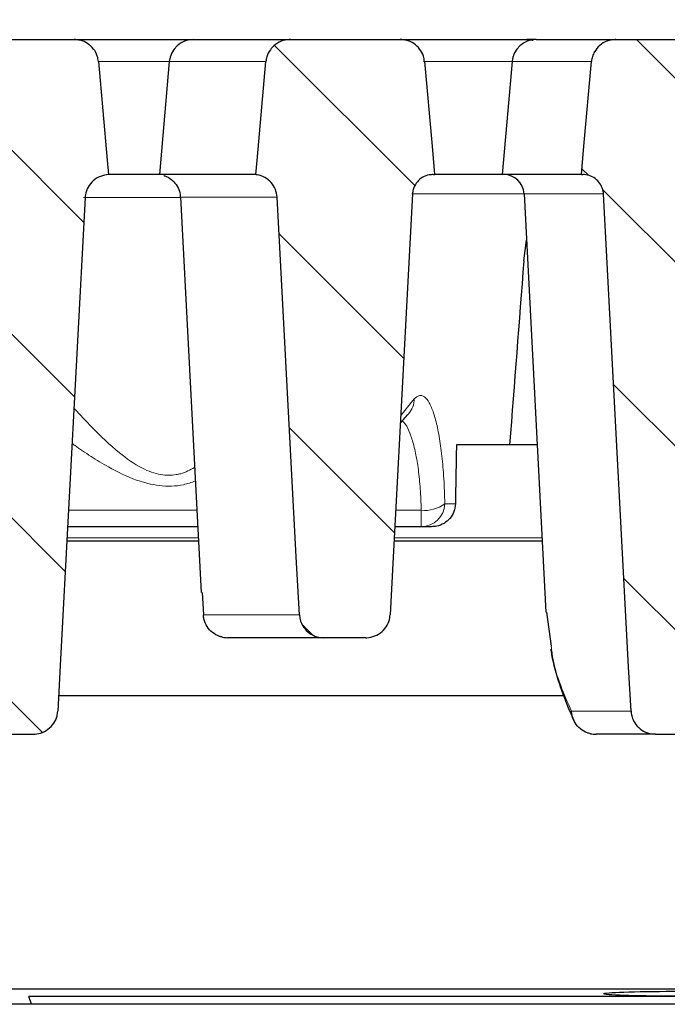
# Model space of a CAD drawing. Units: millimetres. Extents: x 0 to 420, y 0 to 297.
# Drawn here: x 314 to 325, y 230 to 247 of the extents above; entities that cross this region are included whole.
import ezdxf

# ---------------------------------------------------------------- set-up
doc = ezdxf.new("R2010")
doc.units = ezdxf.units.MM
doc.styles.add('SLDTEXTSTYLE0', font='TXT', dxfattribs={"width": 0.605})
doc.dimstyles.new('SLDDIMSTYLE2', dxfattribs={"dimtxt": 3.5, "dimasz": 3.5, "dimexe": 0, "dimexo": 0.0625, "dimgap": 0.875, "dimtad": 1, "dimdec": 0, "dimlfac": 6, "dimrnd": 1e-09, "dimzin": 12, "dimdsep": 46, "dimtxsty": 'SLDTEXTSTYLE0', "dimsah": 1, "dimcen": 0.09, "dimadec": 0, "dimazin": 3, "dimtol": 1, "dimtp": 2, "dimtm": 2, "dimtfac": 1, "dimtdec": 0, "dimtofl": 0, "dimtmove": 0, "dimatfit": 3, "dimfxl": 0, "dimfrac": 2, "dimtolj": 1, "dimarcsym": 0})
doc.dimstyles.new('SLDDIMSTYLE3', dxfattribs={"dimtxt": 3.5, "dimasz": 3.5, "dimexe": 0, "dimexo": 0.0625, "dimgap": 0.875, "dimtad": 1, "dimlfac": 6, "dimrnd": 1e-09, "dimzin": 12, "dimdsep": 46, "dimtxsty": 'SLDTEXTSTYLE0', "dimsah": 1, "dimcen": 0.09, "dimadec": 0, "dimazin": 3, "dimtol": 1, "dimtm": 2, "dimtfac": 1, "dimtdec": 0, "dimtofl": 0, "dimtmove": 0, "dimatfit": 3, "dimfxl": 0, "dimfrac": 2, "dimtolj": 1, "dimarcsym": 0})
pattern_1 = [(135, (0, 0), (-1.5875, -1.5875), [])]

# ---------------------------------------------------------------- blocks, each defined once
blk = doc.blocks.new('_D_8')
at = {"color": 7, "linetype": 'Continuous', "lineweight": 0}
for p, q in [((294.357, 244.132), (294.357, 258.045)), ((355.924, 244.133), (355.924, 258.046)), ((294.357, 257.045), (355.924, 257.046))]:
    blk.add_line(p, q, dxfattribs=at)
at = {"color": 7, "linetype": 'Continuous', "lineweight": 18}
for points in [[(294.357, 257.045), (297.857, 256.507), (297.857, 257.583)], [(355.924, 257.046), (352.424, 257.584), (352.424, 256.507)]]:
    blk.add_solid(points, dxfattribs=at)
at = {"color": 7, "linetype": 'Continuous', "lineweight": 18, "attachment_point": 1, "rotation": 0.0005, "style": 'SLDTEXTSTYLE0'}
for s, insert, char_height in [('0', (328.671, 263.665), 2.45), ('370', (320.076, 261.557), 3.5), ('2', (328.671, 260.507), 2.45), ('-', (327.752, 260.507), 2.45)]:
    blk.add_mtext(s, dxfattribs=dict(at, insert=insert, char_height=char_height))
blk = doc.blocks.new('_D_9')
at = {"color": 7, "linetype": 'Continuous', "lineweight": 0}
for p, q in [((290.798, 246.946), (290.798, 268.045)), ((359.484, 246.946), (359.484, 268.045)), ((290.798, 267.045), (359.484, 267.045))]:
    blk.add_line(p, q, dxfattribs=at)
at = {"color": 7, "linetype": 'Continuous', "lineweight": 18}
for points in [[(290.798, 267.045), (294.298, 266.507), (294.298, 267.584)], [(359.484, 267.045), (355.984, 267.584), (355.984, 266.507)]]:
    blk.add_solid(points, dxfattribs=at)
at = {"color": 7, "linetype": 'Continuous', "lineweight": 18, "attachment_point": 1, "style": 'SLDTEXTSTYLE0'}
for s, insert, char_height in [('412', (319.612, 271.557), 3.5), ('±2', (327.288, 270.507), 2.45)]:
    blk.add_mtext(s, dxfattribs=dict(at, insert=insert, char_height=char_height))

msp = doc.modelspace()

# ---------------------------------------------------------------- hatches: boundary and pattern name
at = {"linetype": 'Continuous', "lineweight": 18}
h = msp.add_hatch(dxfattribs=at)
h.set_pattern_fill('DIN 201 Grauguss', scale=0.5, angle=90, style=0, pattern_type=2)
h.set_pattern_definition(pattern_1)
edge = h.paths.add_edge_path(flags=0)
edge.add_spline(control_points=[(312.4305, 244.6689), (312.4375, 244.668), (312.4445, 244.6669), (312.4515, 244.6656), (312.498, 244.6571), (312.5437, 244.6406), (312.5849, 244.6173), (312.6254, 244.5945), (312.6626, 244.5646), (312.6934, 244.5298), (312.724, 244.4953), (312.7492, 244.4552), (312.7668, 244.4126), (312.7844, 244.37), (312.7948, 244.3238), (312.7973, 244.2778)], knot_values=[0, 0, 0, 0, 0.0001271, 0.0001271, 0.0001271, 0.0009899, 0.0009899, 0.0009899, 0.0018378, 0.0018378, 0.0018378, 0.0026783, 0.0026783, 0.0026783, 0.0035192, 0.0035192, 0.0035192, 0.0035192], weights=[1, 1, 1, 1, 1, 1, 1, 1, 1, 1, 1, 1, 1, 1, 1, 1], degree=3, periodic=0)
edge.add_spline(control_points=[(312.7973, 244.2778), (312.9399, 241.6062), (313.0824, 238.9346), (313.225, 236.2631), (313.2404, 235.9744), (313.2558, 235.6858), (313.2712, 235.3971)], knot_values=[0.0639217, 0.0639217, 0.0639217, 0.0639217, 0.1120785, 0.1120785, 0.1120785, 0.1172818, 0.1172818, 0.1172818, 0.1172818], weights=[1, 1, 1, 1, 1, 1, 1], degree=3, periodic=0)
edge.add_spline(control_points=[(313.2712, 235.3971), (313.2715, 235.3921), (313.2718, 235.3872), (313.2723, 235.3823), (313.2764, 235.3366), (313.2884, 235.2911), (313.3074, 235.2493), (313.3187, 235.2243), (313.3326, 235.2004), (313.3486, 235.1781), (313.3763, 235.1398), (313.411, 235.1057), (313.4499, 235.0788), (313.4887, 235.0518), (313.5326, 235.0311), (313.5781, 235.0183), (313.616, 235.0077), (313.6557, 235.0022), (313.695, 235.0022)], knot_values=[0.0143722, 0.0143722, 0.0143722, 0.0143722, 0.0144603, 0.0144603, 0.0144603, 0.0152849, 0.0152849, 0.0152849, 0.0157738, 0.0157738, 0.0157738, 0.0166249, 0.0166249, 0.0166249, 0.0174753, 0.0174753, 0.0174753, 0.0181826, 0.0181826, 0.0181826, 0.0181826], weights=[1, 1, 1, 1, 1, 1, 1, 1, 1, 1, 1, 1, 1, 1, 1, 1, 1, 1, 1], degree=3, periodic=0)
edge.add_line((313.695, 235.0022), (314.0862, 235.0022))
edge.add_spline(control_points=[(314.0862, 235.0022), (314.1287, 235.0022), (314.1716, 235.0087), (314.2123, 235.0211), (314.2583, 235.0352), (314.3025, 235.0575), (314.3412, 235.0862), (314.3796, 235.1146), (314.4135, 235.1501), (314.44, 235.1898), (314.4662, 235.2288), (314.4859, 235.273), (314.4974, 235.3186), (314.5038, 235.3442), (314.5078, 235.3707), (314.5092, 235.3971)], knot_values=[0.0034659, 0.0034659, 0.0034659, 0.0034659, 0.0042307, 0.0042307, 0.0042307, 0.0050978, 0.0050978, 0.0050978, 0.0059573, 0.0059573, 0.0059573, 0.0068033, 0.0068033, 0.0068033, 0.0072786, 0.0072786, 0.0072786, 0.0072786], weights=[1, 1, 1, 1, 1, 1, 1, 1, 1, 1, 1, 1, 1, 1, 1, 1], degree=3, periodic=0)
edge.add_spline(control_points=[(314.5092, 235.3971), (314.5233, 235.6603), (314.5373, 235.9235), (314.5513, 236.1867), (314.695, 238.8826), (314.8387, 241.5785), (314.9823, 244.2744)], knot_values=[0.1071345, 0.1071345, 0.1071345, 0.1071345, 0.1118788, 0.1118788, 0.1118788, 0.1604742, 0.1604742, 0.1604742, 0.1604742], weights=[1, 1, 1, 1, 1, 1, 1], degree=3, periodic=0)
edge.add_spline(control_points=[(314.9823, 244.2744), (314.9831, 244.2896), (314.9848, 244.3048), (314.9873, 244.3198), (314.995, 244.366), (315.0109, 244.4115), (315.0336, 244.4524), (315.0567, 244.494), (315.0875, 244.532), (315.1232, 244.5634), (315.1593, 244.5951), (315.2014, 244.6209), (315.246, 244.6387), (315.2906, 244.6565), (315.3388, 244.6668), (315.3868, 244.6689)], knot_values=[0, 0, 0, 0, 0.000274, 0.000274, 0.000274, 0.0011275, 0.0011275, 0.0011275, 0.0019954, 0.0019954, 0.0019954, 0.002871, 0.002871, 0.002871, 0.0037461, 0.0037461, 0.0037461, 0.0037461], weights=[1, 1, 1, 1, 1, 1, 1, 1, 1, 1, 1, 1, 1, 1, 1, 1], degree=3, periodic=0)
edge.add_spline(control_points=[(315.3868, 244.6689), (315.3794, 244.7512), (315.3721, 244.8336), (315.3648, 244.9159), (315.3142, 245.4846), (315.2636, 246.0532), (315.213, 246.6219)], knot_values=[0.0287121, 0.0287121, 0.0287121, 0.0287121, 0.0302001, 0.0302001, 0.0302001, 0.0404763, 0.0404763, 0.0404763, 0.0404763], weights=[1, 1, 1, 1, 1, 1, 1], degree=3, periodic=0)
edge.add_spline(control_points=[(315.213, 246.6219), (315.2101, 246.6541), (315.2034, 246.6861), (315.1931, 246.7167), (315.1784, 246.7602), (315.156, 246.8018), (315.1279, 246.8381), (315.0995, 246.8747), (315.0645, 246.907), (315.0257, 246.9324), (314.9863, 246.9582), (314.942, 246.9776), (314.8963, 246.9891), (314.862, 246.9978), (314.8263, 247.0022), (314.7909, 247.0022)], knot_values=[0.0095342, 0.0095342, 0.0095342, 0.0095342, 0.0101148, 0.0101148, 0.0101148, 0.0109412, 0.0109412, 0.0109412, 0.0117755, 0.0117755, 0.0117755, 0.0126231, 0.0126231, 0.0126231, 0.01326, 0.01326, 0.01326, 0.01326], weights=[1, 1, 1, 1, 1, 1, 1, 1, 1, 1, 1, 1, 1, 1, 1, 1], degree=3, periodic=0)
edge.add_line((314.7909, 247.0022), (313.0271, 247.0022))
edge.add_spline(control_points=[(313.0271, 247.0022), (313.0208, 247.0022), (313.0145, 247.0021), (313.0081, 247.0018), (312.9599, 246.9997), (312.9114, 246.9892), (312.8665, 246.9712), (312.8218, 246.9533), (312.7795, 246.9273), (312.7434, 246.8954), (312.7202, 246.8749), (312.6991, 246.8517), (312.681, 246.8266), (312.654, 246.7891), (312.633, 246.7466), (312.6199, 246.7023), (312.6121, 246.6762), (312.6069, 246.6491), (312.6045, 246.6219)], knot_values=[0.0133729, 0.0133729, 0.0133729, 0.0133729, 0.0134854, 0.0134854, 0.0134854, 0.014355, 0.014355, 0.014355, 0.0152236, 0.0152236, 0.0152236, 0.0157763, 0.0157763, 0.0157763, 0.0166071, 0.0166071, 0.0166071, 0.0170975, 0.0170975, 0.0170975, 0.0170975], weights=[1, 1, 1, 1, 1, 1, 1, 1, 1, 1, 1, 1, 1, 1, 1, 1, 1, 1, 1], degree=3, periodic=0)
edge.add_spline(control_points=[(312.6045, 246.6219), (312.5538, 246.0525), (312.503, 245.4831), (312.4523, 244.9136), (312.4451, 244.8321), (312.4378, 244.7505), (312.4305, 244.6689)], knot_values=[0.019469, 0.019469, 0.019469, 0.019469, 0.029759, 0.029759, 0.029759, 0.0312332, 0.0312332, 0.0312332, 0.0312332], weights=[1, 1, 1, 1, 1, 1, 1], degree=3, periodic=0)
h = msp.add_hatch(dxfattribs=at)
h.set_pattern_fill('DIN 201 Grauguss', scale=0.5, angle=90, style=0, pattern_type=2)
h.set_pattern_definition(pattern_1)
edge = h.paths.add_edge_path(flags=0)
edge.add_spline(control_points=[(318.1045, 246.6219), (318.0538, 246.0525), (318.003, 245.4831), (317.9523, 244.9136), (317.9451, 244.8321), (317.9378, 244.7505), (317.9305, 244.6689)], knot_values=[0.019469, 0.019469, 0.019469, 0.019469, 0.029759, 0.029759, 0.029759, 0.0312332, 0.0312332, 0.0312332, 0.0312332], weights=[1, 1, 1, 1, 1, 1, 1], degree=3, periodic=0)
edge.add_spline(control_points=[(317.9305, 244.6689), (317.9375, 244.668), (317.9445, 244.6669), (317.9515, 244.6656), (317.998, 244.6571), (318.0437, 244.6406), (318.0849, 244.6173), (318.1254, 244.5945), (318.1626, 244.5646), (318.1934, 244.5298), (318.224, 244.4953), (318.2492, 244.4552), (318.2668, 244.4126), (318.2844, 244.37), (318.2948, 244.3238), (318.2973, 244.2778)], knot_values=[0, 0, 0, 0, 0.0001271, 0.0001271, 0.0001271, 0.0009899, 0.0009899, 0.0009899, 0.0018378, 0.0018378, 0.0018378, 0.0026783, 0.0026783, 0.0026783, 0.0035192, 0.0035192, 0.0035192, 0.0035192], weights=[1, 1, 1, 1, 1, 1, 1, 1, 1, 1, 1, 1, 1, 1, 1, 1], degree=3, periodic=0)
edge.add_spline(control_points=[(318.2973, 244.2778), (318.4078, 242.2066), (318.5183, 240.1353), (318.6289, 238.0641), (318.6467, 237.7306), (318.6645, 237.3972), (318.6823, 237.0638)], knot_values=[0.0536869, 0.0536869, 0.0536869, 0.0536869, 0.0910224, 0.0910224, 0.0910224, 0.0970328, 0.0970328, 0.0970328, 0.0970328], weights=[1, 1, 1, 1, 1, 1, 1], degree=3, periodic=0)
edge.add_spline(control_points=[(318.6823, 237.0638), (318.6837, 237.0375), (318.6876, 237.0113), (318.694, 236.9858), (318.7052, 236.9414), (318.7241, 236.8983), (318.7493, 236.8599), (318.7644, 236.8369), (318.7819, 236.8153), (318.8012, 236.7957), (318.8347, 236.7618), (318.8745, 236.7332), (318.9173, 236.7123), (318.9601, 236.6915), (319.0071, 236.6777), (319.0544, 236.672), (319.0715, 236.6699), (319.0888, 236.6689), (319.106, 236.6689)], knot_values=[0.0139858, 0.0139858, 0.0139858, 0.0139858, 0.0144572, 0.0144572, 0.0144572, 0.0152815, 0.0152815, 0.0152815, 0.0157726, 0.0157726, 0.0157726, 0.0166301, 0.0166301, 0.0166301, 0.017487, 0.017487, 0.017487, 0.0177956, 0.0177956, 0.0177956, 0.0177956], weights=[1, 1, 1, 1, 1, 1, 1, 1, 1, 1, 1, 1, 1, 1, 1, 1, 1, 1, 1], degree=3, periodic=0)
edge.add_line((319.106, 236.6689), (319.8263, 236.6689))
edge.add_spline(control_points=[(319.8263, 236.6689), (319.8328, 236.6689), (319.8394, 236.6691), (319.846, 236.6694), (319.8938, 236.6716), (319.9419, 236.682), (319.9863, 236.7), (320.0306, 236.7179), (320.0725, 236.7437), (320.1083, 236.7754), (320.1438, 236.8068), (320.1743, 236.8448), (320.1972, 236.8863), (320.2198, 236.9273), (320.2356, 236.9727), (320.2432, 237.0189), (320.2456, 237.0337), (320.2472, 237.0487), (320.248, 237.0638)], knot_values=[0.0024326, 0.0024326, 0.0024326, 0.0024326, 0.0025497, 0.0025497, 0.0025497, 0.0034113, 0.0034113, 0.0034113, 0.0042723, 0.0042723, 0.0042723, 0.0051255, 0.0051255, 0.0051255, 0.0059673, 0.0059673, 0.0059673, 0.0062364, 0.0062364, 0.0062364, 0.0062364], weights=[1, 1, 1, 1, 1, 1, 1, 1, 1, 1, 1, 1, 1, 1, 1, 1, 1, 1, 1], degree=3, periodic=0)
edge.add_spline(control_points=[(320.248, 237.0638), (320.2638, 237.3598), (320.2795, 237.6559), (320.2952, 237.952), (320.4083, 240.0804), (320.5214, 242.2088), (320.6345, 244.3372)], knot_values=[0.0927701, 0.0927701, 0.0927701, 0.0927701, 0.0981072, 0.0981072, 0.0981072, 0.1364724, 0.1364724, 0.1364724, 0.1364724], weights=[1, 1, 1, 1, 1, 1, 1], degree=3, periodic=0)
edge.add_spline(control_points=[(320.6345, 244.3372), (320.6351, 244.3492), (320.6364, 244.3611), (320.6383, 244.373), (320.6421, 244.3972), (320.6486, 244.4212), (320.6575, 244.4441), (320.6718, 244.4811), (320.6929, 244.516), (320.7188, 244.5459), (320.745, 244.5763), (320.7769, 244.6024), (320.8117, 244.6222), (320.8467, 244.6421), (320.8857, 244.6561), (320.9253, 244.6632), (320.9463, 244.667), (320.9676, 244.6689), (320.9888, 244.6689)], knot_values=[0.0131216, 0.0131216, 0.0131216, 0.0131216, 0.0133377, 0.0133377, 0.0133377, 0.01378, 0.01378, 0.01378, 0.0144995, 0.0144995, 0.0144995, 0.0152275, 0.0152275, 0.0152275, 0.0159588, 0.0159588, 0.0159588, 0.0163436, 0.0163436, 0.0163436, 0.0163436], weights=[1, 1, 1, 1, 1, 1, 1, 1, 1, 1, 1, 1, 1, 1, 1, 1, 1, 1, 1], degree=3, periodic=0)
edge.add_line((320.9888, 244.6689), (321.0154, 244.6689))
edge.add_spline(control_points=[(321.0154, 244.6689), (321.0009, 244.8326), (320.9864, 244.9962), (320.9719, 245.1599), (320.9286, 245.6472), (320.8854, 246.1346), (320.8422, 246.6219)], knot_values=[0.0479158, 0.0479158, 0.0479158, 0.0479158, 0.0508734, 0.0508734, 0.0508734, 0.0596797, 0.0596797, 0.0596797, 0.0596797], weights=[1, 1, 1, 1, 1, 1, 1], degree=3, periodic=0)
edge.add_spline(control_points=[(320.8422, 246.6219), (320.8394, 246.6532), (320.8329, 246.6845), (320.8231, 246.7144), (320.8087, 246.7581), (320.7865, 246.8), (320.7585, 246.8365), (320.7304, 246.8734), (320.6955, 246.9059), (320.6568, 246.9315), (320.6176, 246.9575), (320.5734, 246.977), (320.5279, 246.9888), (320.4932, 246.9977), (320.4572, 247.0022), (320.4213, 247.0022)], knot_values=[0.0087059, 0.0087059, 0.0087059, 0.0087059, 0.0092718, 0.0092718, 0.0092718, 0.0101005, 0.0101005, 0.0101005, 0.0109356, 0.0109356, 0.0109356, 0.0117815, 0.0117815, 0.0117815, 0.0124256, 0.0124256, 0.0124256, 0.0124256], weights=[1, 1, 1, 1, 1, 1, 1, 1, 1, 1, 1, 1, 1, 1, 1, 1], degree=3, periodic=0)
edge.add_line((320.4213, 247.0022), (318.5271, 247.0022))
edge.add_spline(control_points=[(318.5271, 247.0022), (318.5208, 247.0022), (318.5145, 247.0021), (318.5081, 247.0018), (318.4599, 246.9997), (318.4114, 246.9892), (318.3665, 246.9712), (318.3218, 246.9533), (318.2795, 246.9273), (318.2434, 246.8954), (318.2202, 246.8749), (318.1991, 246.8517), (318.181, 246.8266), (318.154, 246.7891), (318.133, 246.7466), (318.1199, 246.7023), (318.1121, 246.6762), (318.1069, 246.6491), (318.1045, 246.6219)], knot_values=[0.0133729, 0.0133729, 0.0133729, 0.0133729, 0.0134854, 0.0134854, 0.0134854, 0.014355, 0.014355, 0.014355, 0.0152236, 0.0152236, 0.0152236, 0.0157763, 0.0157763, 0.0157763, 0.0166071, 0.0166071, 0.0166071, 0.0170975, 0.0170975, 0.0170975, 0.0170975], weights=[1, 1, 1, 1, 1, 1, 1, 1, 1, 1, 1, 1, 1, 1, 1, 1, 1, 1, 1], degree=3, periodic=0)
h = msp.add_hatch(dxfattribs=at)
h.set_pattern_fill('DIN 201 Grauguss', scale=0.5, angle=90, style=0, pattern_type=2)
h.set_pattern_definition(pattern_1)
edge = h.paths.add_edge_path(flags=0)
edge.add_spline(control_points=[(323.7246, 246.6219), (323.6814, 246.1351), (323.6382, 245.6482), (323.5949, 245.1614), (323.5804, 244.9973), (323.5658, 244.8331), (323.5512, 244.6689)], knot_values=[0.0430504, 0.0430504, 0.0430504, 0.0430504, 0.0518475, 0.0518475, 0.0518475, 0.0548143, 0.0548143, 0.0548143, 0.0548143], weights=[1, 1, 1, 1, 1, 1, 1], degree=3, periodic=0)
edge.add_line((323.5512, 244.6689), (323.5778, 244.6689))
edge.add_spline(control_points=[(323.5778, 244.6689), (323.5938, 244.6689), (323.6098, 244.6678), (323.6256, 244.6657), (323.6649, 244.6605), (323.7039, 244.6484), (323.7394, 244.6306), (323.7743, 244.613), (323.8068, 244.5892), (323.8341, 244.5612), (323.8611, 244.5334), (323.8838, 244.5007), (323.9002, 244.4657), (323.9166, 244.4307), (323.9272, 244.3924), (323.9312, 244.354), (323.9317, 244.3484), (323.9322, 244.3428), (323.9325, 244.3372)], knot_values=[0.0030621, 0.0030621, 0.0030621, 0.0030621, 0.0033504, 0.0033504, 0.0033504, 0.0040712, 0.0040712, 0.0040712, 0.0047818, 0.0047818, 0.0047818, 0.0054847, 0.0054847, 0.0054847, 0.0061859, 0.0061859, 0.0061859, 0.0062868, 0.0062868, 0.0062868, 0.0062868], weights=[1, 1, 1, 1, 1, 1, 1, 1, 1, 1, 1, 1, 1, 1, 1, 1, 1, 1, 1], degree=3, periodic=0)
edge.add_spline(control_points=[(323.9325, 244.3372), (324.0773, 241.6139), (324.2222, 238.8905), (324.367, 236.1672), (324.3807, 235.9105), (324.3943, 235.6538), (324.408, 235.3971)], knot_values=[0.0719526, 0.0719526, 0.0719526, 0.0719526, 0.1210423, 0.1210423, 0.1210423, 0.1256692, 0.1256692, 0.1256692, 0.1256692], weights=[1, 1, 1, 1, 1, 1, 1], degree=3, periodic=0)
edge.add_spline(control_points=[(324.408, 235.3971), (324.4103, 235.3545), (324.4193, 235.3118), (324.4346, 235.272), (324.4445, 235.2461), (324.4571, 235.2211), (324.472, 235.1976), (324.4972, 235.1579), (324.5298, 235.1221), (324.5668, 235.093), (324.6038, 235.064), (324.6462, 235.0409), (324.6907, 235.0256), (324.7353, 235.0102), (324.7832, 235.0022), (324.8304, 235.0022)], knot_values=[0.0144861, 0.0144861, 0.0144861, 0.0144861, 0.015253, 0.015253, 0.015253, 0.0157478, 0.0157478, 0.0157478, 0.0165947, 0.0165947, 0.0165947, 0.0174411, 0.0174411, 0.0174411, 0.0182905, 0.0182905, 0.0182905, 0.0182905], weights=[1, 1, 1, 1, 1, 1, 1, 1, 1, 1, 1, 1, 1, 1, 1, 1], degree=3, periodic=0)
edge.add_line((324.8304, 235.0022), (325.2377, 235.0022))
edge.add_spline(control_points=[(325.2377, 235.0022), (325.2602, 235.0022), (325.2828, 235.004), (325.305, 235.0076), (325.3523, 235.0151), (325.399, 235.0309), (325.4411, 235.0537), (325.483, 235.0765), (325.5216, 235.1068), (325.5536, 235.1423), (325.5851, 235.1774), (325.611, 235.2184), (325.629, 235.2621), (325.6466, 235.3047), (325.657, 235.351), (325.6595, 235.3971)], knot_values=[0.0021559, 0.0021559, 0.0021559, 0.0021559, 0.0025594, 0.0025594, 0.0025594, 0.0034217, 0.0034217, 0.0034217, 0.0042807, 0.0042807, 0.0042807, 0.0051302, 0.0051302, 0.0051302, 0.0059608, 0.0059608, 0.0059608, 0.0059608], weights=[1, 1, 1, 1, 1, 1, 1, 1, 1, 1, 1, 1, 1, 1, 1, 1], degree=3, periodic=0)
edge.add_spline(control_points=[(325.6595, 235.3971), (325.6729, 235.6485), (325.6862, 235.9), (325.6996, 236.1515), (325.8445, 238.88), (325.9895, 241.6086), (326.1345, 244.3372)], knot_values=[0.1020978, 0.1020978, 0.1020978, 0.1020978, 0.1066304, 0.1066304, 0.1066304, 0.1558142, 0.1558142, 0.1558142, 0.1558142], weights=[1, 1, 1, 1, 1, 1, 1], degree=3, periodic=0)
edge.add_spline(control_points=[(326.1345, 244.3372), (326.1347, 244.342), (326.1351, 244.3468), (326.1355, 244.3515), (326.1392, 244.3901), (326.1496, 244.4285), (326.1658, 244.4637), (326.1763, 244.4866), (326.1895, 244.5085), (326.2048, 244.5287), (326.229, 244.5605), (326.2591, 244.5886), (326.2926, 244.6105), (326.3262, 244.6325), (326.3642, 244.649), (326.4033, 244.6586), (326.4312, 244.6654), (326.4601, 244.6689), (326.4888, 244.6689)], knot_values=[0.0125448, 0.0125448, 0.0125448, 0.0125448, 0.0126307, 0.0126307, 0.0126307, 0.0133333, 0.0133333, 0.0133333, 0.0137881, 0.0137881, 0.0137881, 0.0145145, 0.0145145, 0.0145145, 0.0152455, 0.0152455, 0.0152455, 0.0157661, 0.0157661, 0.0157661, 0.0157661], weights=[1, 1, 1, 1, 1, 1, 1, 1, 1, 1, 1, 1, 1, 1, 1, 1, 1, 1, 1], degree=3, periodic=0)
edge.add_line((326.4888, 244.6689), (326.5154, 244.6689))
edge.add_spline(control_points=[(326.5154, 244.6689), (326.5081, 244.7508), (326.5009, 244.8327), (326.4936, 244.9146), (326.4431, 245.4837), (326.3926, 246.0528), (326.3422, 246.6219)], knot_values=[0.0271781, 0.0271781, 0.0271781, 0.0271781, 0.028658, 0.028658, 0.028658, 0.038942, 0.038942, 0.038942, 0.038942], weights=[1, 1, 1, 1, 1, 1, 1], degree=3, periodic=0)
edge.add_spline(control_points=[(326.3422, 246.6219), (326.3417, 246.6268), (326.3412, 246.6316), (326.3406, 246.6365), (326.3349, 246.6822), (326.3212, 246.7274), (326.3008, 246.7687), (326.2803, 246.81), (326.2524, 246.8484), (326.2195, 246.8807), (326.1862, 246.9134), (326.1469, 246.9409), (326.1048, 246.9609), (326.0621, 246.9812), (326.0154, 246.9944), (325.9684, 246.9996), (325.9528, 247.0014), (325.9371, 247.0022), (325.9213, 247.0022)], knot_values=[0.0091869, 0.0091869, 0.0091869, 0.0091869, 0.009274, 0.009274, 0.009274, 0.0101022, 0.0101022, 0.0101022, 0.0109329, 0.0109329, 0.0109329, 0.0117722, 0.0117722, 0.0117722, 0.012623, 0.012623, 0.012623, 0.012904, 0.012904, 0.012904, 0.012904], weights=[1, 1, 1, 1, 1, 1, 1, 1, 1, 1, 1, 1, 1, 1, 1, 1, 1, 1, 1], degree=3, periodic=0)
edge.add_line((325.9213, 247.0022), (324.1458, 247.0022))
edge.add_spline(control_points=[(324.1458, 247.0022), (324.1419, 247.0022), (324.138, 247.0022), (324.1341, 247.0021), (324.0861, 247.0008), (324.0377, 246.9912), (323.9929, 246.974), (323.9481, 246.9569), (323.9057, 246.9318), (323.8692, 246.9007), (323.833, 246.8699), (323.8018, 246.8323), (323.7781, 246.7912), (323.7632, 246.7654), (323.7511, 246.7379), (323.7421, 246.7095), (323.7332, 246.6811), (323.7272, 246.6516), (323.7246, 246.6219)], knot_values=[0.0125667, 0.0125667, 0.0125667, 0.0125667, 0.0126366, 0.0126366, 0.0126366, 0.0135005, 0.0135005, 0.0135005, 0.0143639, 0.0143639, 0.0143639, 0.0152191, 0.0152191, 0.0152191, 0.0157499, 0.0157499, 0.0157499, 0.0162852, 0.0162852, 0.0162852, 0.0162852], weights=[1, 1, 1, 1, 1, 1, 1, 1, 1, 1, 1, 1, 1, 1, 1, 1, 1, 1, 1], degree=3, periodic=0)

# ---------------------------------------------------------------- linework, layer by layer
at = {"color": 7, "linetype": 'Continuous', "lineweight": 25}
for p, q in [((313.0271, 247.0022), (314.7909, 247.0022)), ((314.7909, 247.0022), (316.8508, 247.0022)), ((316.8508, 247.0022), (318.5271, 247.0022)), ((318.5271, 247.0022), (320.4213, 247.0022)), ((320.4213, 247.0022), (322.6062, 247.0022)), ((322.7705, 247.0022), (322.6062, 247.0022)), ((322.7705, 247.0022), (324.1458, 247.0022)), ((324.1458, 247.0022), (325.9213, 247.0022)), ((316.4357, 246.6219), (316.2648, 244.6689)), ((322.3554, 246.6219), (322.1846, 244.6689)), ((316.2648, 244.6689), (315.3756, 244.6689)), ((317.9305, 244.6689), (316.2648, 244.6689)), ((320.9888, 244.6689), (321.0154, 244.6689)), ((322.1846, 244.6689), (321.0154, 244.6689)), ((323.5512, 244.6689), (322.1846, 244.6689)), ((323.5512, 244.6689), (323.5778, 244.6689)), ((316.6287, 244.2772), (316.9866, 237.4487)), ((322.5603, 244.3372), (322.939, 237.1102)), ((322.5581, 243.1799), (322.6023, 243.5364)), ((322.7875, 240.0022), (321.3927, 240.0022)), ((316.927, 238.5856), (314.6792, 238.5856)), ((320.7859, 238.5856), (320.3289, 238.5856)), ((320.9627, 238.5856), (320.7859, 238.5856)), ((316.9401, 238.3356), (314.6658, 238.3356)), ((322.8748, 238.3356), (320.3156, 238.3356)), ((317.0021, 237.4495), (317.0246, 237.0638)), ((322.9458, 237.1106), (323.0292, 236.5252)), ((319.106, 236.6689), (317.4433, 236.6689)), ((319.8263, 236.6689), (319.106, 236.6689)), ((314.5237, 235.6689), (323.2471, 235.6689)), ((313.695, 235.0022), (314.0862, 235.0022)), ((324.8304, 235.0022), (323.8064, 235.0022)), ((324.8304, 235.0022), (325.2377, 235.0022)), ((330.6903, 230.5967), (304.025, 230.5967)), ((344.3076, 230.3356), (305.9742, 230.3356)), ((330.6837, 230.4705), (314.0111, 230.4705)), ((314.0576, 230.3356), (314.0111, 230.4705))]:
    msp.add_line(p, q, dxfattribs=at)
at = {"color": 8, "linetype": 'Continuous', "lineweight": 18}
for p, q in [((316.4357, 246.6219), (315.2061, 246.6219)), ((318.1045, 246.6219), (316.4357, 246.6219)), ((322.3554, 246.6219), (320.8236, 246.6219)), ((323.7246, 246.6219), (322.3554, 246.6219)), ((316.6268, 244.2757), (314.9567, 244.2757)), ((322.5603, 244.3372), (320.6224, 244.3372)), ((323.9325, 244.3372), (322.5603, 244.3372)), ((320.4309, 240.5061), (320.6654, 240.7945)), ((314.6943, 238.8695), (316.9121, 238.8695)), ((320.344, 238.8695), (320.7859, 238.8695)), ((320.7859, 238.5856), (320.7859, 238.8695)), ((321.1928, 238.9804), (321.3751, 238.9804)), ((316.9371, 238.3928), (314.6689, 238.3928)), ((322.8718, 238.3928), (320.3186, 238.3928)), ((317.0246, 237.0638), (318.6823, 237.0638)), ((323.3804, 235.3971), (324.408, 235.3971))]:
    msp.add_line(p, q, dxfattribs=at)
at = {"color": 7, "linetype": 'Continuous', "lineweight": 25, "flags": 128}
for points in [[(315.213, 246.6219), (315.3648, 244.9159), (315.3868, 244.6689)], [(317.9305, 244.6689), (317.9523, 244.9136), (318.1045, 246.6219)], [(320.8422, 246.6219), (320.9719, 245.1599), (321.0154, 244.6689)], [(323.5512, 244.6689), (323.5949, 245.1614), (323.7246, 246.6219)], [(314.9823, 244.2744), (314.5513, 236.1867), (314.5092, 235.3971)], [(318.6823, 237.0638), (318.6289, 238.0641), (318.2973, 244.2778)], [(320.6345, 244.3372), (320.2952, 237.952), (320.248, 237.0638)], [(324.408, 235.3971), (324.367, 236.1672), (323.9325, 244.3372)]]:
    msp.add_lwpolyline(points, dxfattribs=at)
at = {"color": 7, "linetype": 'Continuous', "lineweight": 25}
for centre, radius, start, end in [((316.8508, 246.5856), 0.4167, 90, 175), ((322.7705, 246.5856), 0.4167, 90, 175), ((322.2108, 244.3189), 0.35, 3, 90)]:
    msp.add_arc(centre, radius, start, end, dxfattribs=at)
at = {"color": 8, "linetype": 'Continuous', "lineweight": 18}
for centre, radius, start, end in [((320.2742, 240.7986), 0.3912, 318.12059, 359.39967), ((320.8428, 239.4626), 0.5958, 264.52047, 305.97416), ((320.7816, 238.9971), 0.4115, 270.60617, 357.68014)]:
    msp.add_arc(centre, radius, start, end, dxfattribs=at)
at = {"color": 7, "linetype": 'Continuous', "lineweight": 25}
for centre, major_axis, ratio, start_param, end_param in [((416.4512, -1243.1614), (0, 2001.3894), 0.0700549, 0.7337704, 0.7361382), ((416.4512, 161.1264), (0, 640.8665), 0.1494626, 1.4474066, 1.4490131)]:
    msp.add_ellipse(centre, major_axis=major_axis, ratio=ratio, start_param=start_param, end_param=end_param, dxfattribs=at)
msp.add_ellipse((325.1409, 230.5181), major_axis=(1.2083, 0), ratio=0.0349208, dxfattribs=at)
for points, knots in [([(315.213, 246.6219), (315.2079, 246.6539), (315.1954, 246.7315), (315.1333, 246.8433), (315.0295, 246.9389), (314.909, 246.9936), (314.8264, 246.9996), (314.7909, 247.0022)], [0, 0, 0, 0, 0.1559634, 0.3777155, 0.601602, 0.8290124, 1, 1, 1, 1]), ([(318.5271, 247.0022), (318.5208, 247.0021), (318.4662, 247.0014), (318.3635, 246.9789), (318.2527, 246.9108), (318.1682, 246.8173), (318.1194, 246.7218), (318.1085, 246.649), (318.1045, 246.6219)], [0, 0, 0, 0, 0.0304731, 0.2634849, 0.4961666, 0.6455153, 0.8682317, 1, 1, 1, 1]), ([(320.8422, 246.6219), (320.8372, 246.6531), (320.8251, 246.73), (320.7641, 246.8417), (320.6608, 246.9379), (320.5402, 246.9934), (320.4572, 246.9996), (320.4213, 247.0022)], [0, 0, 0, 0, 0.1523006, 0.3750191, 0.5994653, 0.8267999, 1, 1, 1, 1]), ([(322.6062, 247.0022), (322.6067, 247.0022), (322.6079, 247.0022), (322.6106, 247.0022), (322.6163, 247.0022), (322.629, 247.0018), (322.6583, 247.0006), (322.6875, 246.9954), (322.7105, 246.9933), (322.7149, 246.9915), (322.7158, 246.9911)], [0, 0, 0, 0, 0.0141245, 0.0328839, 0.0741554, 0.1673279, 0.378719, 0.8712305, 0.9757248, 1, 1, 1, 1]), ([(324.1458, 247.0022), (324.1419, 247.0022), (324.09, 247.0017), (323.9899, 246.9816), (323.8641, 246.9074), (323.7828, 246.8091), (323.7382, 246.7105), (323.7291, 246.6514), (323.7246, 246.6219)], [0, 0, 0, 0, 0.0189756, 0.2509023, 0.4826729, 0.7122153, 0.8559848, 1, 1, 1, 1]), ([(315.3868, 244.6689), (315.3388, 244.6621), (315.2429, 244.6485), (315.1181, 244.5693), (315.0271, 244.4573), (314.9891, 244.3514), (314.9837, 244.2896), (314.9823, 244.2744)], [0, 0, 0, 0, 0.233414, 0.4668997, 0.6983251, 0.9259504, 1, 1, 1, 1]), ([(316.3405, 244.6513), (316.3466, 244.6497), (316.3905, 244.6382), (316.4705, 244.5908), (316.5583, 244.5008), (316.617, 244.3911), (316.6231, 244.3122), (316.6259, 244.2765)], [0, 0, 0, 0, 0.03868544, 0.28062723, 0.53209028, 0.78801884, 1, 1, 1, 1]), ([(318.2973, 244.2778), (318.2903, 244.3238), (318.2762, 244.4157), (318.1984, 244.5353), (318.0883, 244.6245), (317.9913, 244.6599), (317.9375, 244.6679), (317.9305, 244.6689)], [0, 0, 0, 0, 0.2387976, 0.477518, 0.7183782, 0.963409, 1, 1, 1, 1]), ([(320.9888, 244.6689), (320.9676, 244.6678), (320.906, 244.6645), (320.8085, 244.628), (320.7138, 244.5509), (320.6592, 244.4597), (320.6386, 244.3856), (320.6355, 244.3492), (320.6345, 244.3372)], [0, 0, 0, 0, 0.1195864, 0.3460725, 0.5715145, 0.79434, 0.9325671, 1, 1, 1, 1]), ([(323.9325, 244.3372), (323.9321, 244.3428), (323.9291, 244.387), (323.906, 244.4686), (323.8385, 244.5661), (323.7419, 244.6365), (323.6494, 244.666), (323.5938, 244.6683), (323.5778, 244.6689)], [0, 0, 0, 0, 0.0315982, 0.2488671, 0.4667019, 0.68689, 0.9102239, 1, 1, 1, 1]), ([(320.4239, 240.3729), (320.4432, 240.3968), (320.4876, 240.4515), (320.5374, 240.5064), (320.5655, 240.5374)], [0, 0, 0, 0, 0.435641, 1, 1, 1, 1]), ([(321.3751, 238.9804), (321.3699, 238.9353), (321.3594, 238.8451), (321.2874, 238.7262), (321.1828, 238.638), (321.0684, 238.5921), (320.9929, 238.5874), (320.9627, 238.5856)], [0, 0, 0, 0, 0.2152932, 0.43071898, 0.64359007, 0.85755692, 1, 1, 1, 1]), ([(317.3541, 236.6778), (317.3368, 236.6822), (317.2744, 236.6979), (317.1757, 236.7537), (317.0811, 236.859), (317.036, 236.9682), (317.026, 237.0385), (317.0247, 237.0625), (317.0246, 237.0638)], [0, 0, 0, 0, 0.0983604, 0.3536071, 0.6095653, 0.866881, 0.9932934, 1, 1, 1, 1]), ([(318.6823, 237.0638), (318.6852, 237.0376), (318.6932, 236.9658), (318.7357, 236.8727), (318.8118, 236.778), (318.9138, 236.7053), (319.0239, 236.6719), (319.0888, 236.6695), (319.106, 236.6689)], [0, 0, 0, 0, 0.1238313, 0.3398356, 0.469697, 0.6942622, 0.9187242, 1, 1, 1, 1]), ([(319.8263, 236.6689), (319.8328, 236.669), (319.8872, 236.6698), (319.9894, 236.6925), (320.1135, 236.7689), (320.2038, 236.8818), (320.2414, 236.9871), (320.2467, 237.0488), (320.248, 237.0638)], [0, 0, 0, 0, 0.0310785, 0.2574293, 0.4835801, 0.7076852, 0.9288242, 1, 1, 1, 1]), ([(317.3541, 236.6778), (317.3833, 236.6734), (317.4129, 236.6689), (317.4428, 236.6689), (317.4433, 236.6689)], [0, 0, 0, 0, 0.9828145, 1, 1, 1, 1]), ([(323.0214, 236.4686), (323.0261, 236.4375), (323.0556, 236.2418), (323.1617, 235.8836), (323.2975, 235.5059), (323.3953, 235.2924), (323.419, 235.2406)], [0, 0, 0, 0, 0.0753058, 0.4724892, 0.8720875, 1, 1, 1, 1]), ([(314.0862, 235.0022), (314.1288, 235.0059), (314.2198, 235.0138), (314.3459, 235.0798), (314.446, 235.1844), (314.4981, 235.2975), (314.5063, 235.3707), (314.5092, 235.3971)], [0, 0, 0, 0, 0.2005779, 0.4278908, 0.6531994, 0.8750108, 1, 1, 1, 1]), ([(323.7087, 235.0106), (323.6905, 235.0151), (323.6274, 235.0307), (323.5287, 235.087), (323.4352, 235.1923), (323.391, 235.3016), (323.3815, 235.3718), (323.3804, 235.3959), (323.3804, 235.3971)], [0, 0, 0, 0, 0.1031323, 0.3570462, 0.6116618, 0.8676165, 0.9933148, 1, 1, 1, 1]), ([(324.408, 235.3971), (324.4141, 235.3545), (324.4241, 235.2843), (324.4787, 235.1788), (324.5617, 235.0873), (324.6883, 235.0159), (324.783, 235.0068), (324.8304, 235.0022)], [0, 0, 0, 0, 0.2013792, 0.3324831, 0.554793, 0.7770067, 1, 1, 1, 1]), ([(323.7087, 235.0106), (323.7407, 235.0064), (323.7731, 235.0023), (323.8059, 235.0022), (323.8064, 235.0022)], [0, 0, 0, 0, 0.982681, 1, 1, 1, 1])]:
    msp.add_open_spline(points, degree=3, knots=knots, dxfattribs=at)
at = {"color": 8, "linetype": 'Continuous', "lineweight": 18}
for points, knots in [([(318.2973, 244.2778), (318.0545, 244.2778), (317.5683, 244.2779), (317.0706, 244.2778), (316.7374, 244.2777), (316.6496, 244.2775), (316.6247, 244.2774), (316.6307, 244.2773), (316.6317, 244.2773)], [0, 0, 0, 0, 0.23458634, 0.46963623, 0.70609628, 0.94303109, 0.98992514, 1, 1, 1, 1]), ([(320.6654, 240.7945), (320.6948, 240.8193), (320.7536, 240.8691), (320.8407, 240.843), (320.9239, 240.7406), (321.0006, 240.5608), (321.0678, 240.3076), (321.1231, 239.9925), (321.1637, 239.6225), (321.1855, 239.278), (321.1909, 239.0562), (321.1928, 238.9804)], [0, 0, 0, 0, 0.1182704, 0.2365389, 0.3548877, 0.4732296, 0.5909062, 0.708573, 0.8242621, 0.9399442, 1, 1, 1, 1]), ([(314.7886, 240.6384), (314.7962, 240.6296), (314.8729, 240.5416), (315.1198, 240.2769), (315.505, 239.9054), (315.9131, 239.6062), (316.2608, 239.4714), (316.4953, 239.4722), (316.6954, 239.5126), (316.7961, 239.5675), (316.8734, 239.6097)], [0, 0, 0, 0, 0.0233232, 0.2356305, 0.4927967, 0.6677515, 0.7873046, 0.8781806, 0.9065211, 1, 1, 1, 1]), ([(320.7859, 238.8695), (320.7841, 238.9338), (320.7786, 239.1222), (320.7565, 239.4147), (320.7156, 239.7286), (320.6601, 239.9963), (320.5924, 240.2092), (320.5237, 240.3525), (320.4761, 240.3951), (320.4566, 240.4126)], [0, 0, 0, 0, 0.0821781, 0.2407283, 0.3992964, 0.5611545, 0.7230357, 0.8863645, 1, 1, 1, 1]), ([(316.8856, 239.3761), (316.8179, 239.352), (316.6216, 239.2821), (316.2614, 239.2804), (315.816, 239.3935), (315.4236, 239.5905), (315.082, 239.8001), (314.8646, 239.9451), (314.7731, 240.0126), (314.7559, 240.0253)], [0, 0, 0, 0, 0.0882836, 0.2562068, 0.420318, 0.6457411, 0.8029127, 0.963009, 1, 1, 1, 1]), ([(323.0292, 236.5252), (323.0386, 236.4463), (323.0839, 236.0694), (323.2495, 235.6939), (323.3804, 235.3971)], [0, 0, 0, 0, 0.2096153, 1, 1, 1, 1])]:
    msp.add_open_spline(points, degree=3, knots=knots, dxfattribs=at)

# ---------------------------------------------------------------- dimensions: what is measured, and where the dimension line sits
at = {"color": 7, "linetype": 'Continuous', "lineweight": 18}
for base, p1, p2, angle, dimstyle, picture, middle in [((359.484, 267.045), (290.7978, 246.846), (359.484, 246.846), 0, 'SLDDIMSTYLE2', '_D_9', (325.1409, 267.045)), ((355.924, 257.0455), (294.3574, 244.0322), (355.9242, 244.0328), 0.00054, 'SLDDIMSTYLE3', '_D_8', (325.1407, 257.0452))]:
    dim = msp.add_linear_dim(base=base, p1=p1, p2=p2, angle=angle, dimstyle=dimstyle, dxfattribs=at)
    dim.commit()
    dim.dimension.update_dxf_attribs({"geometry": picture, "text_midpoint": middle, "dimtype": 160})

doc.saveas('drawing.dxf')
